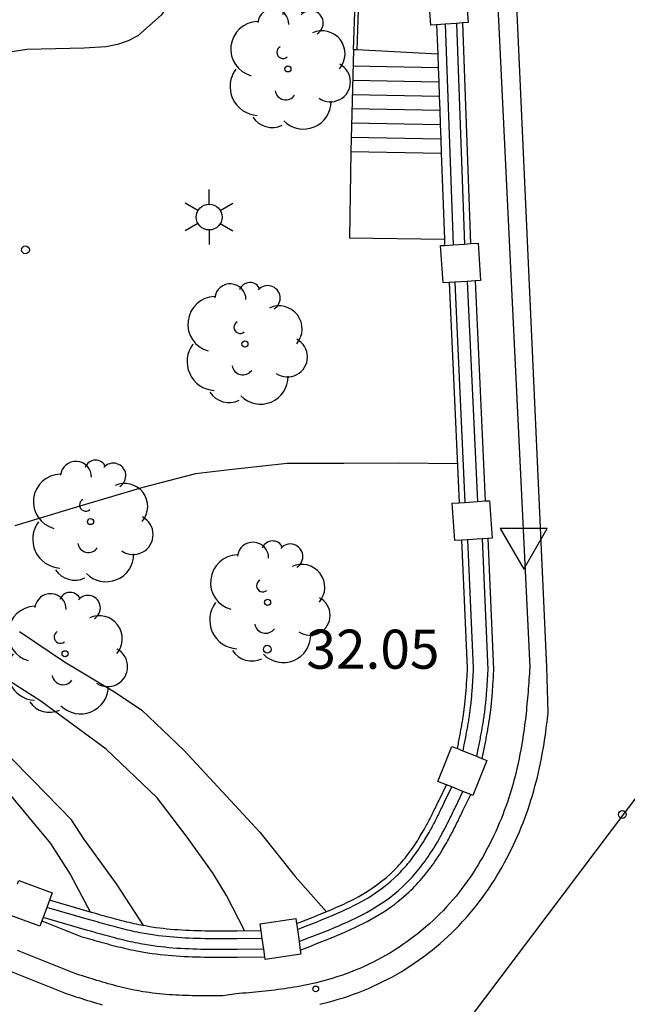
# Model space of a CAD drawing. Units: millimetres. Extents: x 583093 to 583446, y 4796790 to 4797040.
# Drawn here: x 583383 to 583395, y 4796808 to 4796826 of the extents above; entities that cross this region are included whole.
import ezdxf

# ---------------------------------------------------------------- set-up
doc = ezdxf.new("R2010")
doc.units = ezdxf.units.MM
for name, color, linetype in [('020104', 34, 'Continuous'), ('020204', 9, 'Continuous'), ('020308', 9, 'Continuous'), ('060108', 9, 'Continuous'), ('060113', 4, 'Continuous'), ('060117', 9, 'Continuous'), ('060124', 9, 'Continuous'), ('060141', 9, 'Continuous'), ('060144', 9, 'Continuous'), ('070105', 6, 'Continuous'), ('070110', 9, 'Continuous'), ('100202', 3, 'Continuous'), ('210205', 4, 'Continuous'), ('220104', 9, 'LINEA_ELECTRICA'), ('250203', 9, 'Continuous'), ('260205', 9, 'Continuous')]:
    doc.layers.add(name, color=color, linetype=linetype)
doc.layers.add('020105', color=24, linetype='Continuous', lineweight=30)
doc.styles.add('ARIAL', font='ARIAL.TTF', dxfattribs={"height": 1})
doc.linetypes.add('LINEA_ELECTRICA', pattern='A,7.5,-0.3,["E",Standard,S=0.25,R=0,X=-0.1,Y=-0.1],-0.3', length=8.1)

# ---------------------------------------------------------------- blocks, each defined once
blk = doc.blocks.new('ARBOL')
blk.add_circle((0, 0), 0.0587)
for centre, radius, start, end in [((-0.28, 0.855), 0.3, 359.2878, 173.6078), ((0.097, 0.97), 0.21, 23.1565, 160.4665), ((0.438, 0.881), 0.24, 301.578, 139.328), ((-0.564, 0.381), 0.532, 92.28, 254.58), ((0.656, 0.288), 0.443, 319.8556, 114.7656), ((-0.091, 0.321), 0.12, 119.14, 310.56), ((0.819, -0.249), 0.383, 235.5275, 62.0275), ((-0.556, -0.339), 0.555, 142.64, 266.54), ((-0.039, -0.384), 0.21, 189.64, 323.88), ((0.299, -0.624), 0.532, 224.67, 0.24), ((-0.301, -0.676), 0.45, 213.78, 295.32)]:
    blk.add_arc(centre, radius, start, end)
blk = doc.blocks.new('COTAPU')
blk.add_circle((0, 0), 0.075)
blk = doc.blocks.new('SETRA')
at = {"linetype": 'Continuous'}
blk.add_lwpolyline([(0.451, 0.26), (-0.45, 0.26), (-0.001, -0.52)], close=True, dxfattribs=at)
blk = doc.blocks.new('FAROLJ')
for p, q in [((0, 0.248), (0, 0.528)), ((-0.215, 0.124), (-0.458, 0.264)), ((0.215, 0.124), (0.458, 0.264)), ((-0.215, -0.124), (-0.458, -0.264)), ((0.215, -0.124), (0.458, -0.264)), ((0, -0.248), (0, -0.528))]:
    blk.add_line(p, q)
blk.add_circle((0, 0), 0.248)
blk = doc.blocks.new('PLUVI3')
blk.add_circle((0, 0), 0.055)

msp = doc.modelspace()

# ---------------------------------------------------------------- linework, layer by layer
at = {"layer": '020104', "flags": 128}
for points, elevation in [([(583386.59, 4796828.415), (583386.276, 4796827.402), (583385.686, 4796826.557), (583385.236, 4796826.154), (583385.051, 4796826.061), (583384.847, 4796825.992), (583384.625, 4796825.947), (583384.203, 4796825.917), (583383.103, 4796825.894), (583382.282, 4796825.768), (583381.252, 4796825.414), (583381.073, 4796825.291), (583380.343, 4796824.555), (583380.237, 4796824.361), (583380.158, 4796824.17), (583379.814, 4796823.178), (583379.399, 4796822.217), (583378.867, 4796821.272), (583378.57, 4796820.708), (583378.513, 4796820.501), (583378.32, 4796819.901), (583378.194, 4796819.726), (583378.027, 4796819.583), (583377.785, 4796819.474)], 31.5), ([(583387.293, 4796808.96), (583386.938, 4796809.64), (583386.681, 4796810.066), (583386.183, 4796810.761), (583385.609, 4796811.516), (583384.626, 4796812.453), (583383.372, 4796813.375), (583381.483, 4796814.577), (583380.138, 4796815.303), (583377.887, 4796816.527), (583375.644, 4796817.713), (583375.082, 4796818.015), (583371.487, 4796820.236), (583370.681, 4796820.757), (583366.801, 4796822.955), (583366.368, 4796823.138), (583365.488, 4796823.446), (583365.015, 4796823.547), (583364.533, 4796823.635), (583360.635, 4796823.781)], 33), ([(583385.354, 4796809.062), (583384.824, 4796809.865), (583384.201, 4796810.732), (583383.961, 4796811.096), (583383.221, 4796811.859), (583382.763, 4796812.319), (583382.271, 4796812.735), (583381.473, 4796813.458), (583381.135, 4796813.769), (583380.824, 4796814.034), (583379.912, 4796814.612), (583378.944, 4796815.141), (583377.968, 4796815.654), (583377.063, 4796816.236), (583376.133, 4796816.791), (583375.773, 4796817.017), (583375.532, 4796817.138), (583374.049, 4796817.899), (583371.937, 4796819.157), (583366.301, 4796822.229), (583365.193, 4796822.656), (583364.754, 4796822.775), (583363.805, 4796822.954)], 33.5), ([(583364.304, 4796821.841), (583366.579, 4796820.892), (583366.978, 4796820.695), (583367.36, 4796820.463), (583368.65, 4796819.794), (583369.084, 4796819.613), (583373.011, 4796817.593), (583375.389, 4796816.409), (583378.725, 4796814.63), (583380.357, 4796813.663), (583382.321, 4796812.121), (583383.56, 4796810.64), (583383.946, 4796810.039), (583384.321, 4796809.326)], 34), ([(583391.376, 4796817.935), (583390.254, 4796817.945), (583389.192, 4796817.941), (583388.105, 4796817.942), (583386.994, 4796817.817), (583386.345, 4796817.742), (583385.335, 4796817.48), (583384.056, 4796817.1), (583382.877, 4796816.743)], 32)]:
    msp.add_lwpolyline(points, dxfattribs=dict(at, elevation=elevation))
at = {"layer": '020105', "elevation": 32.5, "flags": 128}
msp.add_lwpolyline([(583382.967, 4796814.712), (583383.831, 4796814.134), (583384.786, 4796813.558), (583385.311, 4796813.2), (583386.119, 4796812.435), (583386.855, 4796811.641), (583387.577, 4796810.86), (583388.257, 4796810.005), (583388.859, 4796809.331)], dxfattribs=at)
at = {"layer": '060108'}
msp.add_polyline3d([(583391.549, 4796839.147, 34.043), (583392.765, 4796814.027, 35), (583392.761, 4796813.968, 35.003), (583392.757, 4796813.909, 35.006), (583392.752, 4796813.849, 35.008), (583392.748, 4796813.79, 35.011), (583392.744, 4796813.731, 35.014), (583392.739, 4796813.672, 35.017), (583392.735, 4796813.613, 35.02), (583392.73, 4796813.554, 35.023), (583392.725, 4796813.494, 35.025), (583392.72, 4796813.435, 35.028), (583392.715, 4796813.376, 35.031), (583392.71, 4796813.317, 35.034), (583392.704, 4796813.258, 35.036), (583392.698, 4796813.199, 35.039), (583392.692, 4796813.14, 35.042), (583392.686, 4796813.081, 35.044), (583392.679, 4796813.022, 35.047), (583392.672, 4796812.963, 35.049), (583392.664, 4796812.905, 35.052), (583392.656, 4796812.846, 35.054), (583392.648, 4796812.787, 35.057), (583392.64, 4796812.728, 35.059), (583392.617, 4796812.584, 35.065), (583392.592, 4796812.441, 35.071), (583392.576, 4796812.356, 35.074), (583392.56, 4796812.271, 35.077), (583392.542, 4796812.186, 35.08), (583392.523, 4796812.102, 35.083), (583392.503, 4796812.017, 35.087), (583392.482, 4796811.933, 35.09), (583392.46, 4796811.849, 35.093), (583392.437, 4796811.766, 35.096), (583392.413, 4796811.683, 35.099), (583392.387, 4796811.6, 35.102), (583392.361, 4796811.517, 35.106), (583392.334, 4796811.435, 35.109), (583392.305, 4796811.353, 35.113), (583392.275, 4796811.272, 35.116), (583392.244, 4796811.191, 35.12), (583392.212, 4796811.11, 35.124), (583392.179, 4796811.03, 35.128), (583392.145, 4796810.951, 35.132), (583392.109, 4796810.872, 35.136), (583392.072, 4796810.793, 35.141), (583391.994, 4796810.633, 35.151), (583391.91, 4796810.474, 35.162), (583391.866, 4796810.394, 35.168), (583391.82, 4796810.314, 35.174), (583391.773, 4796810.234, 35.18), (583391.724, 4796810.156, 35.187), (583391.675, 4796810.078, 35.194), (583391.623, 4796810.001, 35.201), (583391.571, 4796809.925, 35.208), (583391.517, 4796809.851, 35.215), (583391.462, 4796809.777, 35.223), (583391.405, 4796809.704, 35.23), (583391.348, 4796809.632, 35.238), (583391.289, 4796809.561, 35.246), (583391.228, 4796809.492, 35.254), (583391.167, 4796809.424, 35.262), (583391.104, 4796809.356, 35.27), (583391.039, 4796809.291, 35.278), (583390.974, 4796809.226, 35.287), (583390.907, 4796809.163, 35.295), (583390.839, 4796809.101, 35.304), (583390.77, 4796809.04, 35.312), (583390.627, 4796808.921, 35.329), (583390.48, 4796808.808, 35.346), (583390.404, 4796808.752, 35.355), (583390.326, 4796808.698, 35.364), (583390.248, 4796808.645, 35.373), (583390.169, 4796808.594, 35.381), (583390.088, 4796808.544, 35.39), (583390.006, 4796808.497, 35.399), (583389.924, 4796808.45, 35.408), (583389.84, 4796808.406, 35.416), (583389.756, 4796808.363, 35.425), (583389.671, 4796808.321, 35.434), (583389.585, 4796808.281, 35.443), (583389.498, 4796808.243, 35.451), (583389.411, 4796808.207, 35.46), (583389.323, 4796808.172, 35.469), (583389.235, 4796808.139, 35.477), (583389.145, 4796808.108, 35.486), (583389.056, 4796808.078, 35.495), (583388.966, 4796808.05, 35.503), (583388.875, 4796808.023, 35.512), (583388.785, 4796807.998, 35.521), (583388.633, 4796807.96, 35.535), (583388.48, 4796807.926, 35.549), (583388.419, 4796807.914, 35.555), (583388.358, 4796807.902, 35.561), (583388.297, 4796807.89, 35.567), (583388.236, 4796807.879, 35.572), (583388.174, 4796807.869, 35.578), (583388.113, 4796807.86, 35.584), (583388.051, 4796807.851, 35.589), (583387.99, 4796807.842, 35.595), (583387.928, 4796807.834, 35.601), (583387.866, 4796807.826, 35.606), (583387.804, 4796807.818, 35.612), (583387.743, 4796807.811, 35.618), (583387.681, 4796807.805, 35.623), (583387.619, 4796807.798, 35.629), (583387.557, 4796807.792, 35.635), (583387.495, 4796807.786, 35.64), (583387.433, 4796807.78, 35.646), (583387.37, 4796807.774, 35.651), (583387.308, 4796807.769, 35.657), (583387.246, 4796807.763, 35.663), (583387.184, 4796807.758, 35.668), (583387.122, 4796807.752, 35.674), (583386.868, 4796807.716, 35.696)], dxfattribs=at)
at = {"layer": '060113'}
for points in [[(583388.729, 4796807.552, 35.535), (583388.891, 4796807.593, 35.521), (583388.989, 4796807.62, 35.512), (583389.087, 4796807.648, 35.503), (583389.184, 4796807.679, 35.495), (583389.281, 4796807.711, 35.486), (583389.378, 4796807.745, 35.477), (583389.474, 4796807.781, 35.469), (583389.569, 4796807.819, 35.46), (583389.664, 4796807.858, 35.451), (583389.757, 4796807.9, 35.443), (583389.851, 4796807.943, 35.434), (583389.943, 4796807.988, 35.425), (583390.035, 4796808.034, 35.416), (583390.125, 4796808.083, 35.408), (583390.215, 4796808.133, 35.399), (583390.304, 4796808.185, 35.39), (583390.391, 4796808.239, 35.381), (583390.478, 4796808.295, 35.373), (583390.564, 4796808.352, 35.364), (583390.648, 4796808.411, 35.355), (583390.731, 4796808.473, 35.346), (583390.89, 4796808.594, 35.329), (583391.042, 4796808.722, 35.312), (583391.118, 4796808.788, 35.304), (583391.192, 4796808.856, 35.295), (583391.265, 4796808.925, 35.287), (583391.337, 4796808.995, 35.278), (583391.407, 4796809.067, 35.27), (583391.475, 4796809.14, 35.262), (583391.542, 4796809.214, 35.254), (583391.608, 4796809.29, 35.246), (583391.672, 4796809.366, 35.238), (583391.734, 4796809.444, 35.23), (583391.795, 4796809.523, 35.223), (583391.855, 4796809.603, 35.215), (583391.913, 4796809.684, 35.208), (583391.97, 4796809.766, 35.201), (583392.025, 4796809.849, 35.194), (583392.079, 4796809.932, 35.187), (583392.131, 4796810.017, 35.18), (583392.182, 4796810.102, 35.174), (583392.231, 4796810.189, 35.168), (583392.279, 4796810.276, 35.162), (583392.368, 4796810.443, 35.151), (583392.45, 4796810.613, 35.141), (583392.49, 4796810.697, 35.136), (583392.528, 4796810.782, 35.132), (583392.565, 4796810.867, 35.128), (583392.6, 4796810.953, 35.124), (583392.635, 4796811.039, 35.12), (583392.668, 4796811.125, 35.116), (583392.699, 4796811.212, 35.113), (583392.73, 4796811.3, 35.109), (583392.759, 4796811.387, 35.106), (583392.787, 4796811.475, 35.102), (583392.814, 4796811.563, 35.099), (583392.84, 4796811.652, 35.096), (583392.864, 4796811.74, 35.093), (583392.888, 4796811.829, 35.09), (583392.91, 4796811.918, 35.087), (583392.931, 4796812.008, 35.083), (583392.951, 4796812.097, 35.08), (583392.97, 4796812.187, 35.077), (583392.988, 4796812.276, 35.074), (583393.005, 4796812.366, 35.071), (583393.031, 4796812.516, 35.065), (583393.054, 4796812.666, 35.059), (583393.063, 4796812.727, 35.057), (583393.072, 4796812.789, 35.054), (583393.08, 4796812.851, 35.052), (583393.088, 4796812.912, 35.049), (583393.095, 4796812.973, 35.047), (583393.102, 4796813.035, 35.044), (583393.109, 4796813.096, 35.042), (583393.115, 4796813.157, 35.039), (583393.089, 4796814.031, 34.898), (583391.949, 4796839.167, 34.043)], [(583359.725, 4796817.005, 38.463), (583382.773, 4796808.194, 36.114), (583383.859, 4796807.761, 35.984), (583383.94, 4796807.734, 35.978), (583383.995, 4796807.716, 35.973), (583384.049, 4796807.698, 35.967), (583384.104, 4796807.681, 35.962), (583384.16, 4796807.663, 35.956), (583384.215, 4796807.646, 35.951), (583384.271, 4796807.628, 35.945), (583384.327, 4796807.611, 35.94), (583384.383, 4796807.594, 35.934), (583384.44, 4796807.577, 35.928), (583384.497, 4796807.56, 35.923), (583384.554, 4796807.544, 35.917)]]:
    msp.add_polyline3d(points, dxfattribs=at)
at = {"layer": '060117'}
for points in [[(583389.377, 4796825.889, 33.464), (583389.327, 4796823.936, 32.094)], [(583389.44, 4796825.886, 33.464), (583389.377, 4796825.889, 33.464)], [(583390.996, 4796825.807, 33.46), (583389.44, 4796825.886, 33.464)], [(583389.327, 4796823.936, 32.094), (583389.3, 4796822.279, 32.056), (583391.124, 4796822.254, 32.1)], [(583389.327, 4796823.936, 32.094), (583391.064, 4796823.903, 32.266)]]:
    msp.add_polyline3d(points, dxfattribs=at)
at = {"layer": '060124'}
msp.add_polyline3d([(583389.377, 4796825.889, 33.464), (583389.417, 4796826.981, 33.463), (583386.364, 4796828.53, 33.475)], dxfattribs=at)
at = {"layer": '060141'}
for points in [[(583389.368, 4796825.581, 33.306), (583391.005, 4796825.55, 33.314)], [(583389.359, 4796825.307, 33.132), (583391.015, 4796825.276, 33.139)], [(583389.351, 4796825.033, 32.957), (583391.025, 4796825.001, 32.965)], [(583389.342, 4796824.759, 32.782), (583391.035, 4796824.726, 32.79)], [(583389.334, 4796824.484, 32.607), (583391.045, 4796824.452, 32.616)], [(583389.325, 4796824.21, 32.433), (583391.054, 4796824.177, 32.441)]]:
    msp.add_polyline3d(points, dxfattribs=at)
at = {"layer": '060144'}
msp.add_polyline3d([(583386.401, 4796828.609, 33.471), (583389.483, 4796827.045, 33.446), (583389.44, 4796825.886, 33.464)], dxfattribs=at)
at = {"layer": '070105'}
for points in [[(583390.975, 4796826.371, 34.547), (583390.996, 4796825.807, 34.571)], [(583391.141, 4796826.382, 35.435), (583391.294, 4796822.143, 35.618)], [(583391.357, 4796826.396, 35.44), (583391.51, 4796822.158, 35.623)], [(583391.474, 4796826.404, 34.546), (583391.627, 4796822.166, 34.729)], [(583390.996, 4796825.807, 34.571), (583391.005, 4796825.55, 34.582)], [(583391.005, 4796825.55, 34.582), (583391.015, 4796825.276, 34.594)], [(583391.015, 4796825.276, 34.594), (583391.025, 4796825.001, 34.606)], [(583391.025, 4796825.001, 34.606), (583391.035, 4796824.726, 34.618)], [(583391.035, 4796824.726, 34.618), (583391.045, 4796824.452, 34.63)], [(583391.045, 4796824.452, 34.63), (583391.054, 4796824.177, 34.642)], [(583391.054, 4796824.177, 34.642), (583391.064, 4796823.903, 34.654)], [(583391.064, 4796823.903, 34.654), (583391.124, 4796822.254, 34.725)], [(583391.124, 4796822.254, 34.725), (583391.128, 4796822.132, 34.73)], [(583391.215, 4796821.417, 34.734), (583391.41, 4796817.188, 34.939)], [(583391.323, 4796821.424, 35.643), (583391.518, 4796817.195, 35.848)], [(583391.562, 4796821.44, 35.639), (583391.757, 4796817.211, 35.843)], [(583391.714, 4796821.45, 34.734), (583391.909, 4796817.221, 34.938)], [(583391.374, 4796812.464, 35.161), (583391.392, 4796812.558, 35.152), (583391.398, 4796812.587, 35.149), (583391.403, 4796812.617, 35.146), (583391.409, 4796812.646, 35.143), (583391.415, 4796812.675, 35.14), (583391.42, 4796812.705, 35.137), (583391.426, 4796812.734, 35.134), (583391.431, 4796812.762, 35.132), (583391.436, 4796812.791, 35.129), (583391.442, 4796812.82, 35.126), (583391.447, 4796812.848, 35.123), (583391.452, 4796812.877, 35.12), (583391.457, 4796812.905, 35.118), (583391.462, 4796812.933, 35.115), (583391.467, 4796812.962, 35.112), (583391.471, 4796812.99, 35.11), (583391.476, 4796813.017, 35.107), (583391.48, 4796813.045, 35.105), (583391.485, 4796813.073, 35.102), (583391.489, 4796813.101, 35.1), (583391.493, 4796813.128, 35.097), (583391.497, 4796813.155, 35.095), (583391.505, 4796813.216, 35.091), (583391.512, 4796813.276, 35.086), (583391.516, 4796813.308, 35.084), (583391.52, 4796813.34, 35.082), (583391.523, 4796813.372, 35.08), (583391.526, 4796813.404, 35.078), (583391.529, 4796813.437, 35.076), (583391.532, 4796813.47, 35.074), (583391.535, 4796813.502, 35.073), (583391.538, 4796813.535, 35.071), (583391.541, 4796813.569, 35.069), (583391.543, 4796813.602, 35.068), (583391.546, 4796813.635, 35.066), (583391.548, 4796813.669, 35.065), (583391.55, 4796813.703, 35.063), (583391.552, 4796813.737, 35.062), (583391.555, 4796813.771, 35.061), (583391.557, 4796813.805, 35.059), (583391.559, 4796813.839, 35.058), (583391.561, 4796813.874, 35.057), (583391.563, 4796813.909, 35.056), (583391.565, 4796813.943, 35.054), (583391.567, 4796813.978, 35.053), (583391.569, 4796814.014, 35.052), (583391.458, 4796816.47, 34.977)], [(583391.567, 4796816.477, 35.014), (583391.679, 4796814.018, 35.052), (583391.677, 4796813.972, 35.053), (583391.675, 4796813.937, 35.054), (583391.673, 4796813.902, 35.056), (583391.671, 4796813.868, 35.057), (583391.669, 4796813.833, 35.058), (583391.667, 4796813.798, 35.059), (583391.664, 4796813.764, 35.061), (583391.662, 4796813.73, 35.062), (583391.66, 4796813.695, 35.063), (583391.658, 4796813.661, 35.065), (583391.655, 4796813.627, 35.066), (583391.653, 4796813.594, 35.068), (583391.65, 4796813.56, 35.069), (583391.648, 4796813.526, 35.071), (583391.645, 4796813.493, 35.073), (583391.642, 4796813.46, 35.074), (583391.639, 4796813.427, 35.076), (583391.636, 4796813.394, 35.078), (583391.632, 4796813.361, 35.08), (583391.629, 4796813.328, 35.082), (583391.625, 4796813.295, 35.084), (583391.622, 4796813.263, 35.086), (583391.614, 4796813.202, 35.091), (583391.606, 4796813.14, 35.095), (583391.602, 4796813.112, 35.097), (583391.598, 4796813.084, 35.1), (583391.593, 4796813.056, 35.102), (583391.589, 4796813.028, 35.105), (583391.585, 4796813, 35.107), (583391.58, 4796812.972, 35.11), (583391.575, 4796812.943, 35.112), (583391.57, 4796812.915, 35.115), (583391.565, 4796812.886, 35.118), (583391.56, 4796812.858, 35.12), (583391.555, 4796812.829, 35.123), (583391.55, 4796812.8, 35.126), (583391.545, 4796812.771, 35.129), (583391.539, 4796812.742, 35.132), (583391.534, 4796812.713, 35.134), (583391.528, 4796812.684, 35.137), (583391.523, 4796812.655, 35.14), (583391.517, 4796812.625, 35.143), (583391.511, 4796812.596, 35.146), (583391.506, 4796812.566, 35.149), (583391.5, 4796812.537, 35.152), (583391.478, 4796812.422, 35.163)], [(583391.847, 4796816.496, 35.014), (583391.958, 4796813.98, 35.052), (583391.956, 4796813.956, 35.053), (583391.954, 4796813.921, 35.054), (583391.952, 4796813.886, 35.056), (583391.95, 4796813.851, 35.057), (583391.948, 4796813.816, 35.058), (583391.946, 4796813.781, 35.059), (583391.944, 4796813.747, 35.061), (583391.942, 4796813.712, 35.062), (583391.939, 4796813.677, 35.063), (583391.937, 4796813.642, 35.065), (583391.935, 4796813.608, 35.066), (583391.932, 4796813.573, 35.068), (583391.929, 4796813.538, 35.069), (583391.927, 4796813.504, 35.071), (583391.924, 4796813.469, 35.073), (583391.921, 4796813.435, 35.074), (583391.918, 4796813.4, 35.076), (583391.914, 4796813.366, 35.078), (583391.911, 4796813.332, 35.08), (583391.907, 4796813.298, 35.082), (583391.904, 4796813.264, 35.084), (583391.9, 4796813.229, 35.086), (583391.892, 4796813.166, 35.091), (583391.883, 4796813.102, 35.095), (583391.879, 4796813.073, 35.097), (583391.875, 4796813.043, 35.1), (583391.87, 4796813.014, 35.102), (583391.866, 4796812.985, 35.105), (583391.861, 4796812.955, 35.107), (583391.856, 4796812.926, 35.11), (583391.851, 4796812.897, 35.112), (583391.846, 4796812.867, 35.115), (583391.841, 4796812.838, 35.118), (583391.836, 4796812.808, 35.12), (583391.831, 4796812.779, 35.123), (583391.825, 4796812.75, 35.126), (583391.82, 4796812.72, 35.129), (583391.814, 4796812.691, 35.132), (583391.809, 4796812.661, 35.134), (583391.803, 4796812.632, 35.137), (583391.798, 4796812.602, 35.14), (583391.792, 4796812.572, 35.143), (583391.786, 4796812.543, 35.146), (583391.78, 4796812.513, 35.149), (583391.775, 4796812.484, 35.152), (583391.742, 4796812.316, 35.169)], [(583391.957, 4796816.503, 34.976), (583392.068, 4796813.985, 35.052), (583392.066, 4796813.95, 35.053), (583392.064, 4796813.915, 35.054), (583392.062, 4796813.88, 35.056), (583392.06, 4796813.845, 35.057), (583392.058, 4796813.81, 35.058), (583392.056, 4796813.775, 35.059), (583392.054, 4796813.74, 35.061), (583392.051, 4796813.705, 35.062), (583392.049, 4796813.67, 35.063), (583392.047, 4796813.635, 35.065), (583392.044, 4796813.6, 35.066), (583392.042, 4796813.565, 35.068), (583392.039, 4796813.53, 35.069), (583392.036, 4796813.495, 35.071), (583392.033, 4796813.46, 35.073), (583392.03, 4796813.425, 35.074), (583392.027, 4796813.39, 35.076), (583392.024, 4796813.355, 35.078), (583392.02, 4796813.321, 35.08), (583392.017, 4796813.286, 35.082), (583392.013, 4796813.251, 35.084), (583392.009, 4796813.216, 35.086), (583392.001, 4796813.152, 35.091), (583391.992, 4796813.087, 35.095), (583391.988, 4796813.057, 35.097), (583391.984, 4796813.027, 35.1), (583391.979, 4796812.998, 35.102), (583391.974, 4796812.968, 35.105), (583391.97, 4796812.938, 35.107), (583391.965, 4796812.908, 35.11), (583391.96, 4796812.878, 35.112), (583391.955, 4796812.849, 35.115), (583391.95, 4796812.819, 35.118), (583391.944, 4796812.789, 35.12), (583391.939, 4796812.759, 35.123), (583391.934, 4796812.73, 35.126), (583391.928, 4796812.7, 35.129), (583391.923, 4796812.67, 35.132), (583391.917, 4796812.641, 35.134), (583391.911, 4796812.611, 35.137), (583391.906, 4796812.581, 35.14), (583391.9, 4796812.552, 35.143), (583391.894, 4796812.522, 35.146), (583391.888, 4796812.492, 35.149), (583391.883, 4796812.463, 35.152), (583391.846, 4796812.275, 35.171)], [(583388.285, 4796809.104, 35.594), (583388.387, 4796809.144, 35.582), (583388.471, 4796809.177, 35.572), (583388.555, 4796809.21, 35.562), (583388.637, 4796809.242, 35.552), (583388.719, 4796809.275, 35.542), (583388.801, 4796809.308, 35.533), (583388.881, 4796809.341, 35.523), (583388.96, 4796809.375, 35.513), (583389.038, 4796809.409, 35.503), (583389.114, 4796809.443, 35.493), (583389.19, 4796809.478, 35.483), (583389.264, 4796809.513, 35.474), (583389.337, 4796809.549, 35.464), (583389.408, 4796809.586, 35.454), (583389.478, 4796809.624, 35.445), (583389.546, 4796809.662, 35.435), (583389.612, 4796809.702, 35.425), (583389.677, 4796809.742, 35.416), (583389.74, 4796809.784, 35.406), (583389.802, 4796809.827, 35.397), (583389.861, 4796809.87, 35.388), (583389.919, 4796809.915, 35.378), (583390.011, 4796809.991, 35.364), (583390.101, 4796810.074, 35.349), (583390.132, 4796810.103, 35.344), (583390.163, 4796810.133, 35.339), (583390.193, 4796810.164, 35.334), (583390.223, 4796810.195, 35.329), (583390.252, 4796810.227, 35.324), (583390.282, 4796810.26, 35.319), (583390.311, 4796810.293, 35.314), (583390.339, 4796810.327, 35.309), (583390.368, 4796810.361, 35.304), (583390.396, 4796810.396, 35.299), (583390.423, 4796810.432, 35.294), (583390.45, 4796810.468, 35.289), (583390.477, 4796810.504, 35.285), (583390.504, 4796810.542, 35.28), (583390.53, 4796810.579, 35.276), (583390.556, 4796810.617, 35.272), (583390.581, 4796810.655, 35.267), (583390.606, 4796810.694, 35.263), (583390.63, 4796810.733, 35.259), (583390.655, 4796810.773, 35.255), (583390.694, 4796810.839, 35.249), (583390.733, 4796810.907, 35.243), (583390.748, 4796810.933, 35.241), (583390.762, 4796810.959, 35.239), (583390.777, 4796810.985, 35.237), (583390.791, 4796811.012, 35.235), (583390.805, 4796811.038, 35.233), (583390.819, 4796811.065, 35.231), (583390.834, 4796811.092, 35.229), (583390.848, 4796811.119, 35.227), (583390.862, 4796811.147, 35.225), (583390.876, 4796811.174, 35.223), (583390.889, 4796811.202, 35.221), (583390.903, 4796811.23, 35.219), (583390.917, 4796811.258, 35.217), (583390.931, 4796811.286, 35.215), (583390.945, 4796811.315, 35.213), (583390.959, 4796811.343, 35.212), (583390.973, 4796811.372, 35.21), (583390.987, 4796811.401, 35.208), (583391.001, 4796811.43, 35.206), (583391.015, 4796811.46, 35.205), (583391.029, 4796811.489, 35.203), (583391.164, 4796811.768, 35.186)], [(583388.301, 4796808.991, 35.597), (583388.427, 4796809.041, 35.582), (583388.511, 4796809.074, 35.572), (583388.595, 4796809.107, 35.562), (583388.678, 4796809.139, 35.552), (583388.761, 4796809.172, 35.542), (583388.842, 4796809.206, 35.533), (583388.923, 4796809.239, 35.523), (583389.003, 4796809.273, 35.513), (583389.082, 4796809.307, 35.503), (583389.16, 4796809.342, 35.493), (583389.237, 4796809.378, 35.483), (583389.313, 4796809.414, 35.474), (583389.387, 4796809.451, 35.464), (583389.46, 4796809.488, 35.454), (583389.531, 4796809.527, 35.445), (583389.601, 4796809.567, 35.435), (583389.67, 4796809.607, 35.425), (583389.737, 4796809.649, 35.416), (583389.802, 4796809.692, 35.406), (583389.866, 4796809.737, 35.397), (583389.928, 4796809.782, 35.388), (583389.988, 4796809.829, 35.378), (583390.083, 4796809.908, 35.364), (583390.177, 4796809.993, 35.349), (583390.209, 4796810.024, 35.344), (583390.241, 4796810.055, 35.339), (583390.272, 4796810.087, 35.334), (583390.303, 4796810.119, 35.329), (583390.334, 4796810.153, 35.324), (583390.365, 4796810.186, 35.319), (583390.395, 4796810.221, 35.314), (583390.424, 4796810.256, 35.309), (583390.454, 4796810.292, 35.304), (583390.483, 4796810.328, 35.299), (583390.511, 4796810.365, 35.294), (583390.539, 4796810.402, 35.289), (583390.567, 4796810.44, 35.285), (583390.594, 4796810.478, 35.28), (583390.621, 4796810.516, 35.276), (583390.648, 4796810.555, 35.272), (583390.674, 4796810.595, 35.267), (583390.699, 4796810.635, 35.263), (583390.724, 4796810.675, 35.259), (583390.749, 4796810.715, 35.255), (583390.79, 4796810.783, 35.249), (583390.829, 4796810.853, 35.243), (583390.844, 4796810.879, 35.241), (583390.859, 4796810.906, 35.239), (583390.874, 4796810.932, 35.237), (583390.888, 4796810.959, 35.235), (583390.903, 4796810.986, 35.233), (583390.917, 4796811.014, 35.231), (583390.932, 4796811.041, 35.229), (583390.946, 4796811.069, 35.227), (583390.96, 4796811.097, 35.225), (583390.974, 4796811.124, 35.223), (583390.988, 4796811.153, 35.221), (583391.002, 4796811.181, 35.219), (583391.017, 4796811.209, 35.217), (583391.031, 4796811.238, 35.215), (583391.045, 4796811.266, 35.213), (583391.059, 4796811.295, 35.212), (583391.073, 4796811.324, 35.21), (583391.087, 4796811.353, 35.208), (583391.101, 4796811.382, 35.206), (583391.115, 4796811.412, 35.205), (583391.129, 4796811.441, 35.203), (583391.266, 4796811.727, 35.186)], [(583388.334, 4796808.757, 35.603), (583388.511, 4796808.826, 35.582), (583388.595, 4796808.859, 35.572), (583388.68, 4796808.892, 35.562), (583388.763, 4796808.925, 35.552), (583388.847, 4796808.959, 35.542), (583388.93, 4796808.992, 35.533), (583389.012, 4796809.027, 35.523), (583389.094, 4796809.061, 35.513), (583389.175, 4796809.096, 35.503), (583389.256, 4796809.132, 35.493), (583389.335, 4796809.169, 35.483), (583389.414, 4796809.207, 35.474), (583389.491, 4796809.245, 35.464), (583389.568, 4796809.285, 35.454), (583389.643, 4796809.325, 35.445), (583389.717, 4796809.367, 35.435), (583389.79, 4796809.411, 35.425), (583389.861, 4796809.455, 35.416), (583389.931, 4796809.501, 35.406), (583390, 4796809.549, 35.397), (583390.067, 4796809.598, 35.388), (583390.133, 4796809.65, 35.378), (583390.235, 4796809.734, 35.364), (583390.334, 4796809.824, 35.349), (583390.369, 4796809.858, 35.344), (583390.403, 4796809.891, 35.339), (583390.437, 4796809.926, 35.334), (583390.471, 4796809.961, 35.329), (583390.504, 4796809.997, 35.324), (583390.537, 4796810.034, 35.319), (583390.57, 4796810.071, 35.314), (583390.601, 4796810.108, 35.309), (583390.633, 4796810.147, 35.304), (583390.664, 4796810.185, 35.299), (583390.694, 4796810.224, 35.294), (583390.724, 4796810.264, 35.289), (583390.754, 4796810.304, 35.285), (583390.783, 4796810.345, 35.28), (583390.811, 4796810.386, 35.276), (583390.839, 4796810.427, 35.272), (583390.867, 4796810.469, 35.267), (583390.894, 4796810.511, 35.263), (583390.92, 4796810.553, 35.259), (583390.946, 4796810.596, 35.255), (583390.989, 4796810.667, 35.249), (583391.03, 4796810.738, 35.243), (583391.045, 4796810.766, 35.241), (583391.061, 4796810.794, 35.239), (583391.076, 4796810.822, 35.237), (583391.091, 4796810.85, 35.235), (583391.107, 4796810.878, 35.233), (583391.121, 4796810.907, 35.231), (583391.136, 4796810.935, 35.229), (583391.151, 4796810.963, 35.227), (583391.166, 4796810.992, 35.225), (583391.18, 4796811.021, 35.223), (583391.195, 4796811.049, 35.221), (583391.209, 4796811.078, 35.219), (583391.223, 4796811.107, 35.217), (583391.238, 4796811.136, 35.215), (583391.252, 4796811.165, 35.213), (583391.266, 4796811.195, 35.212), (583391.28, 4796811.224, 35.21), (583391.294, 4796811.253, 35.208), (583391.308, 4796811.282, 35.206), (583391.322, 4796811.312, 35.205), (583391.337, 4796811.341, 35.203), (583391.481, 4796811.641, 35.185)], [(583388.357, 4796808.595, 35.607), (583388.569, 4796808.678, 35.582), (583388.653, 4796808.711, 35.572), (583388.738, 4796808.744, 35.562), (583388.822, 4796808.778, 35.552), (583388.906, 4796808.811, 35.542), (583388.99, 4796808.845, 35.533), (583389.074, 4796808.88, 35.523), (583389.157, 4796808.915, 35.513), (583389.239, 4796808.951, 35.503), (583389.321, 4796808.988, 35.493), (583389.403, 4796809.025, 35.483), (583389.483, 4796809.064, 35.474), (583389.563, 4796809.103, 35.464), (583389.642, 4796809.144, 35.454), (583389.72, 4796809.186, 35.445), (583389.797, 4796809.23, 35.435), (583389.872, 4796809.275, 35.425), (583389.947, 4796809.321, 35.416), (583390.02, 4796809.37, 35.406), (583390.092, 4796809.42, 35.397), (583390.163, 4796809.472, 35.388), (583390.232, 4796809.526, 35.378), (583390.339, 4796809.614, 35.364), (583390.442, 4796809.708, 35.349), (583390.479, 4796809.743, 35.344), (583390.515, 4796809.779, 35.339), (583390.551, 4796809.815, 35.334), (583390.587, 4796809.852, 35.329), (583390.622, 4796809.89, 35.324), (583390.656, 4796809.928, 35.319), (583390.69, 4796809.967, 35.314), (583390.723, 4796810.007, 35.309), (583390.756, 4796810.047, 35.304), (583390.788, 4796810.087, 35.299), (583390.82, 4796810.128, 35.294), (583390.851, 4796810.169, 35.289), (583390.882, 4796810.211, 35.285), (583390.912, 4796810.253, 35.28), (583390.942, 4796810.296, 35.276), (583390.971, 4796810.339, 35.272), (583391, 4796810.382, 35.267), (583391.028, 4796810.426, 35.263), (583391.055, 4796810.47, 35.259), (583391.082, 4796810.514, 35.255), (583391.126, 4796810.587, 35.249), (583391.168, 4796810.66, 35.243), (583391.184, 4796810.689, 35.241), (583391.2, 4796810.717, 35.239), (583391.216, 4796810.746, 35.237), (583391.231, 4796810.775, 35.235), (583391.247, 4796810.804, 35.233), (583391.262, 4796810.833, 35.231), (583391.277, 4796810.862, 35.229), (583391.292, 4796810.891, 35.227), (583391.307, 4796810.92, 35.225), (583391.322, 4796810.949, 35.223), (583391.337, 4796810.978, 35.221), (583391.351, 4796811.008, 35.219), (583391.366, 4796811.037, 35.217), (583391.38, 4796811.066, 35.215), (583391.395, 4796811.096, 35.213), (583391.409, 4796811.125, 35.212), (583391.423, 4796811.155, 35.21), (583391.437, 4796811.184, 35.208), (583391.452, 4796811.214, 35.206), (583391.466, 4796811.243, 35.205), (583391.48, 4796811.273, 35.203), (583391.629, 4796811.582, 35.184)], [(583387.626, 4796808.816, 35.679), (583387.144, 4796808.813, 35.722), (583387.066, 4796808.813, 35.729), (583386.988, 4796808.812, 35.736), (583386.91, 4796808.812, 35.743), (583386.833, 4796808.811, 35.75), (583386.755, 4796808.811, 35.758), (583386.678, 4796808.812, 35.765), (583386.602, 4796808.812, 35.772), (583386.525, 4796808.813, 35.779), (583386.449, 4796808.815, 35.786), (583386.373, 4796808.816, 35.794), (583386.298, 4796808.819, 35.801), (583386.223, 4796808.821, 35.808), (583386.148, 4796808.825, 35.816), (583386.074, 4796808.829, 35.823), (583386, 4796808.834, 35.831), (583385.926, 4796808.839, 35.839), (583385.853, 4796808.846, 35.846), (583385.78, 4796808.853, 35.854), (583385.707, 4796808.861, 35.862), (583385.635, 4796808.87, 35.87), (583385.563, 4796808.879, 35.878), (583385.443, 4796808.898, 35.892), (583385.323, 4796808.919, 35.906), (583385.276, 4796808.928, 35.912), (583385.228, 4796808.937, 35.917), (583385.181, 4796808.947, 35.923), (583385.134, 4796808.957, 35.929), (583385.086, 4796808.968, 35.935), (583385.038, 4796808.979, 35.941), (583384.991, 4796808.99, 35.946), (583384.943, 4796809.002, 35.952), (583384.895, 4796809.014, 35.958), (583384.847, 4796809.026, 35.964), (583384.799, 4796809.039, 35.97), (583384.75, 4796809.052, 35.976), (583384.702, 4796809.065, 35.982), (583384.653, 4796809.078, 35.988), (583384.605, 4796809.092, 35.994), (583384.556, 4796809.106, 36), (583384.507, 4796809.12, 36.006), (583384.458, 4796809.134, 36.013), (583384.409, 4796809.148, 36.019), (583384.359, 4796809.162, 36.025), (583384.31, 4796809.176, 36.031), (583383.49, 4796809.413, 36.132)], [(583387.605, 4796808.963, 35.68), (583387.143, 4796808.959, 35.722), (583387.065, 4796808.959, 35.729), (583386.987, 4796808.958, 35.736), (583386.91, 4796808.958, 35.743), (583386.832, 4796808.958, 35.75), (583386.756, 4796808.958, 35.758), (583386.679, 4796808.958, 35.765), (583386.603, 4796808.959, 35.772), (583386.527, 4796808.96, 35.779), (583386.452, 4796808.961, 35.786), (583386.377, 4796808.963, 35.794), (583386.303, 4796808.965, 35.801), (583386.229, 4796808.968, 35.808), (583386.156, 4796808.971, 35.816), (583386.082, 4796808.975, 35.823), (583386.01, 4796808.98, 35.831), (583385.938, 4796808.985, 35.839), (583385.866, 4796808.991, 35.846), (583385.795, 4796808.998, 35.854), (583385.724, 4796809.006, 35.862), (583385.654, 4796809.015, 35.87), (583385.584, 4796809.024, 35.878), (583385.467, 4796809.042, 35.892), (583385.349, 4796809.063, 35.906), (583385.303, 4796809.072, 35.912), (583385.257, 4796809.081, 35.917), (583385.211, 4796809.09, 35.923), (583385.165, 4796809.1, 35.929), (583385.119, 4796809.111, 35.935), (583385.072, 4796809.122, 35.941), (583385.025, 4796809.133, 35.946), (583384.978, 4796809.144, 35.952), (583384.931, 4796809.156, 35.958), (583384.884, 4796809.168, 35.964), (583384.836, 4796809.181, 35.97), (583384.788, 4796809.193, 35.976), (583384.741, 4796809.206, 35.982), (583384.692, 4796809.22, 35.988), (583384.644, 4796809.233, 35.994), (583384.596, 4796809.247, 36), (583384.547, 4796809.26, 36.006), (583384.498, 4796809.274, 36.013), (583384.449, 4796809.289, 36.019), (583384.4, 4796809.303, 36.025), (583384.35, 4796809.317, 36.031), (583383.541, 4796809.551, 36.131)], [(583383.396, 4796809.157, 36.109), (583384.162, 4796808.851, 36.037), (583384.212, 4796808.837, 36.031), (583384.261, 4796808.822, 36.025), (583384.311, 4796808.808, 36.019), (583384.36, 4796808.794, 36.013), (583384.41, 4796808.78, 36.006), (583384.46, 4796808.766, 36), (583384.509, 4796808.752, 35.994), (583384.559, 4796808.738, 35.988), (583384.609, 4796808.724, 35.982), (583384.659, 4796808.711, 35.976), (583384.708, 4796808.697, 35.97), (583384.758, 4796808.684, 35.964), (583384.808, 4796808.671, 35.958), (583384.858, 4796808.659, 35.952), (583384.908, 4796808.647, 35.946), (583384.958, 4796808.635, 35.941), (583385.008, 4796808.623, 35.935), (583385.058, 4796808.612, 35.929), (583385.108, 4796808.601, 35.923), (583385.158, 4796808.591, 35.917), (583385.209, 4796808.581, 35.912), (583385.259, 4796808.571, 35.906), (583385.386, 4796808.549, 35.892), (583385.513, 4796808.53, 35.878), (583385.589, 4796808.519, 35.87), (583385.666, 4796808.51, 35.862), (583385.743, 4796808.501, 35.854), (583385.82, 4796808.494, 35.846), (583385.898, 4796808.487, 35.839), (583385.975, 4796808.481, 35.831), (583386.053, 4796808.476, 35.823), (583386.13, 4796808.472, 35.816), (583386.208, 4796808.468, 35.808), (583386.286, 4796808.465, 35.801), (583386.364, 4796808.463, 35.794), (583386.442, 4796808.461, 35.786), (583386.52, 4796808.46, 35.779), (583386.598, 4796808.459, 35.772), (583386.676, 4796808.458, 35.765), (583386.755, 4796808.458, 35.758), (583386.833, 4796808.458, 35.75), (583386.911, 4796808.458, 35.743), (583386.99, 4796808.458, 35.736), (583387.068, 4796808.459, 35.729), (583387.147, 4796808.459, 35.722), (583387.676, 4796808.463, 35.674)], [(583387.655, 4796808.609, 35.676), (583387.146, 4796808.606, 35.722), (583387.067, 4796808.605, 35.729), (583386.989, 4796808.605, 35.736), (583386.911, 4796808.605, 35.743), (583386.833, 4796808.604, 35.75), (583386.755, 4796808.604, 35.758), (583386.677, 4796808.605, 35.765), (583386.6, 4796808.605, 35.772), (583386.522, 4796808.606, 35.779), (583386.445, 4796808.608, 35.786), (583386.368, 4796808.609, 35.794), (583386.291, 4796808.612, 35.801), (583386.214, 4796808.615, 35.808), (583386.138, 4796808.618, 35.816), (583386.061, 4796808.622, 35.823), (583385.985, 4796808.627, 35.831), (583385.909, 4796808.633, 35.839), (583385.834, 4796808.639, 35.846), (583385.758, 4796808.647, 35.854), (583385.683, 4796808.655, 35.862), (583385.608, 4796808.664, 35.87), (583385.534, 4796808.675, 35.878), (583385.41, 4796808.694, 35.892), (583385.285, 4796808.716, 35.906), (583385.236, 4796808.725, 35.912), (583385.187, 4796808.735, 35.917), (583385.138, 4796808.745, 35.923), (583385.089, 4796808.755, 35.929), (583385.04, 4796808.766, 35.935), (583384.991, 4796808.777, 35.941), (583384.942, 4796808.789, 35.946), (583384.893, 4796808.801, 35.952), (583384.844, 4796808.813, 35.958), (583384.795, 4796808.826, 35.964), (583384.746, 4796808.839, 35.97), (583384.697, 4796808.852, 35.976), (583384.647, 4796808.865, 35.982), (583384.598, 4796808.879, 35.988), (583384.549, 4796808.893, 35.994), (583384.5, 4796808.907, 36), (583384.45, 4796808.921, 36.006), (583384.401, 4796808.935, 36.013), (583384.351, 4796808.949, 36.019), (583384.302, 4796808.963, 36.025), (583384.252, 4796808.977, 36.031), (583383.418, 4796809.218, 36.134)], [(583386.868, 4796807.716, 35.696), (583386.803, 4796807.716, 35.702), (583386.739, 4796807.716, 35.709), (583386.674, 4796807.715, 35.715), (583386.61, 4796807.715, 35.722), (583386.545, 4796807.715, 35.728), (583386.481, 4796807.716, 35.735), (583386.416, 4796807.716, 35.741), (583386.352, 4796807.717, 35.748), (583386.287, 4796807.718, 35.754), (583386.223, 4796807.719, 35.76), (583386.159, 4796807.721, 35.767), (583386.094, 4796807.723, 35.773), (583386.03, 4796807.725, 35.78), (583385.966, 4796807.728, 35.786), (583385.902, 4796807.732, 35.793), (583385.838, 4796807.736, 35.799), (583385.774, 4796807.741, 35.805), (583385.711, 4796807.747, 35.812), (583385.647, 4796807.753, 35.818), (583385.584, 4796807.76, 35.825), (583385.52, 4796807.768, 35.831), (583385.457, 4796807.776, 35.837), (583385.338, 4796807.794, 35.849), (583385.22, 4796807.815, 35.861), (583385.164, 4796807.826, 35.867), (583385.109, 4796807.837, 35.872), (583385.053, 4796807.849, 35.878), (583384.998, 4796807.861, 35.884), (583384.943, 4796807.874, 35.889), (583384.888, 4796807.888, 35.895), (583384.833, 4796807.902, 35.9), (583384.778, 4796807.917, 35.906), (583384.723, 4796807.932, 35.912), (583384.668, 4796807.947, 35.917), (583384.614, 4796807.963, 35.923), (583384.559, 4796807.979, 35.928), (583384.504, 4796807.995, 35.934), (583384.45, 4796808.012, 35.94), (583384.395, 4796808.029, 35.945), (583384.341, 4796808.046, 35.951), (583384.286, 4796808.063, 35.956), (583384.232, 4796808.08, 35.962), (583384.177, 4796808.097, 35.967), (583384.123, 4796808.115, 35.973), (583384.068, 4796808.132, 35.978), (583384.014, 4796808.15, 35.984), (583382.925, 4796808.584, 36.114)]]:
    msp.add_polyline3d(points, dxfattribs=at)
at = {"layer": '070110'}
for points in [[(583390.975, 4796826.371, 34.54), (583390.861, 4796826.363, 34.54), (583390.813, 4796827.081, 34.495), (583390.945, 4796827.09, 34.495)], [(583391.531, 4796827.129, 34.495), (583391.579, 4796826.411, 34.54), (583391.474, 4796826.404, 34.54)], [(583391.141, 4796826.382, 34.54), (583390.975, 4796826.371, 34.54)], [(583391.357, 4796826.396, 34.54), (583391.141, 4796826.382, 34.54)], [(583391.474, 4796826.404, 34.54), (583391.357, 4796826.396, 34.54)], [(583391.215, 4796821.417, 34.724), (583391.1, 4796821.409, 34.724), (583391.052, 4796822.127, 34.679), (583391.128, 4796822.132, 34.679)], [(583391.128, 4796822.132, 34.679), (583391.294, 4796822.143, 34.679)], [(583391.294, 4796822.143, 34.679), (583391.51, 4796822.158, 34.679)], [(583391.51, 4796822.158, 34.679), (583391.627, 4796822.166, 34.679)], [(583391.627, 4796822.166, 34.679), (583391.77, 4796822.175, 34.679)], [(583391.77, 4796822.175, 34.679), (583391.818, 4796821.457, 34.724), (583391.714, 4796821.45, 34.724)], [(583391.323, 4796821.424, 34.724), (583391.215, 4796821.417, 34.724)], [(583391.562, 4796821.44, 34.724), (583391.323, 4796821.424, 34.724)], [(583391.714, 4796821.45, 34.724), (583391.562, 4796821.44, 34.724)], [(583391.458, 4796816.47, 34.957), (583391.322, 4796816.46, 34.957), (583391.274, 4796817.178, 34.912), (583391.41, 4796817.188, 34.912)], [(583391.41, 4796817.188, 34.912), (583391.518, 4796817.195, 34.912)], [(583391.518, 4796817.195, 34.912), (583391.757, 4796817.211, 34.912)], [(583391.757, 4796817.211, 34.912), (583391.909, 4796817.221, 34.912)], [(583391.909, 4796817.221, 34.912), (583391.992, 4796817.226, 34.912)], [(583391.992, 4796817.226, 34.912), (583392.04, 4796816.508, 34.957), (583391.957, 4796816.503, 34.957)], [(583391.567, 4796816.477, 34.957), (583391.458, 4796816.47, 34.957)], [(583391.847, 4796816.496, 34.957), (583391.567, 4796816.477, 34.957)], [(583391.957, 4796816.503, 34.957), (583391.847, 4796816.496, 34.957)], [(583391.164, 4796811.768, 35.175), (583390.998, 4796811.835, 35.175), (583391.267, 4796812.507, 35.125), (583391.374, 4796812.464, 35.125)], [(583391.374, 4796812.464, 35.125), (583391.478, 4796812.422, 35.125)], [(583391.478, 4796812.422, 35.125), (583391.742, 4796812.316, 35.125)], [(583391.742, 4796812.316, 35.125), (583391.846, 4796812.275, 35.125)], [(583391.846, 4796812.275, 35.125), (583391.939, 4796812.238, 35.125)], [(583391.939, 4796812.238, 35.125), (583391.67, 4796811.566, 35.175), (583391.629, 4796811.582, 35.175)], [(583391.266, 4796811.727, 35.175), (583391.164, 4796811.768, 35.175)], [(583391.481, 4796811.641, 35.175), (583391.266, 4796811.727, 35.175)], [(583391.629, 4796811.582, 35.175), (583391.481, 4796811.641, 35.175)], [(583382.924, 4796809.866, 36.199), (583382.949, 4796809.933, 36.199), (583383.594, 4796809.695, 36.119), (583383.541, 4796809.551, 36.119)], [(583383.49, 4796809.413, 36.119), (583383.418, 4796809.218, 36.119)], [(583383.541, 4796809.551, 36.119), (583383.49, 4796809.413, 36.119)], [(583383.356, 4796809.05, 36.119), (583382.711, 4796809.288, 36.199), (583382.751, 4796809.397, 36.199)], [(583383.396, 4796809.157, 36.119), (583383.356, 4796809.05, 36.119)], [(583383.418, 4796809.218, 36.119), (583383.396, 4796809.157, 36.119)], [(583387.605, 4796808.963, 35.658), (583387.585, 4796809.101, 35.658), (583388.271, 4796809.199, 35.584), (583388.285, 4796809.104, 35.584)], [(583388.285, 4796809.104, 35.584), (583388.301, 4796808.991, 35.584)], [(583387.626, 4796808.816, 35.658), (583387.605, 4796808.963, 35.658)], [(583388.301, 4796808.991, 35.584), (583388.334, 4796808.757, 35.584)], [(583387.655, 4796808.609, 35.658), (583387.626, 4796808.816, 35.658)], [(583388.334, 4796808.757, 35.584), (583388.357, 4796808.595, 35.584)], [(583387.676, 4796808.463, 35.658), (583387.655, 4796808.609, 35.658)], [(583388.369, 4796808.513, 35.584), (583387.683, 4796808.415, 35.658), (583387.676, 4796808.463, 35.658)], [(583388.357, 4796808.595, 35.584), (583388.369, 4796808.513, 35.584)]]:
    msp.add_polyline3d(points, dxfattribs=at)
at = {"layer": '220104'}
msp.add_polyline3d([(583333.85, 4796818.334, 40.358), (583351.413, 4796814.876, 39.033), (583368.159, 4796808.918, 37.29), (583386.978, 4796801.134, 35.871), (583398.964, 4796817.03, 34.398), (583397.424, 4796840.863, 34.729)], dxfattribs=at)

# ---------------------------------------------------------------- block references
at = {"layer": '020204', "rotation": 359.9987685839998}
for p in [(583383.078, 4796822.045, 31.586), (583387.724, 4796814.374, 32.051), (583394.542, 4796811.199, 34.964)]:
    msp.add_blockref('COTAPU', p, dxfattribs=at)
at = {"layer": '100202', "rotation": 359.9987685839998}
for p in [(583388.118, 4796825.522, 31.958), (583387.293, 4796820.238, 31.88), (583384.328, 4796816.826, 32.29), (583387.728, 4796815.274, 32.179), (583383.839, 4796814.286, 32.751)]:
    msp.add_blockref('ARBOL', p, dxfattribs=at)
at = {"layer": '210205', "rotation": 359.9987685839998}
msp.add_blockref('PLUVI3', (583388.654, 4796807.847, 35.409), dxfattribs=at)
at = {"layer": '250203', "rotation": 359.9987685839998}
msp.add_blockref('FAROLJ', (583386.606, 4796822.676, 31.633), dxfattribs=at)
at = {"layer": '260205', "rotation": 359.9987685839998}
msp.add_blockref('SETRA', (583392.648, 4796816.431, 34.909), dxfattribs=at)

# ---------------------------------------------------------------- texts
at = {"layer": '020308', "style": 'ARIAL'}
msp.add_text('32.05', height=0.75, rotation=359.9988, dxfattribs=at).set_placement((583388.474, 4796813.999, 32.05))

doc.saveas('drawing.dxf')
